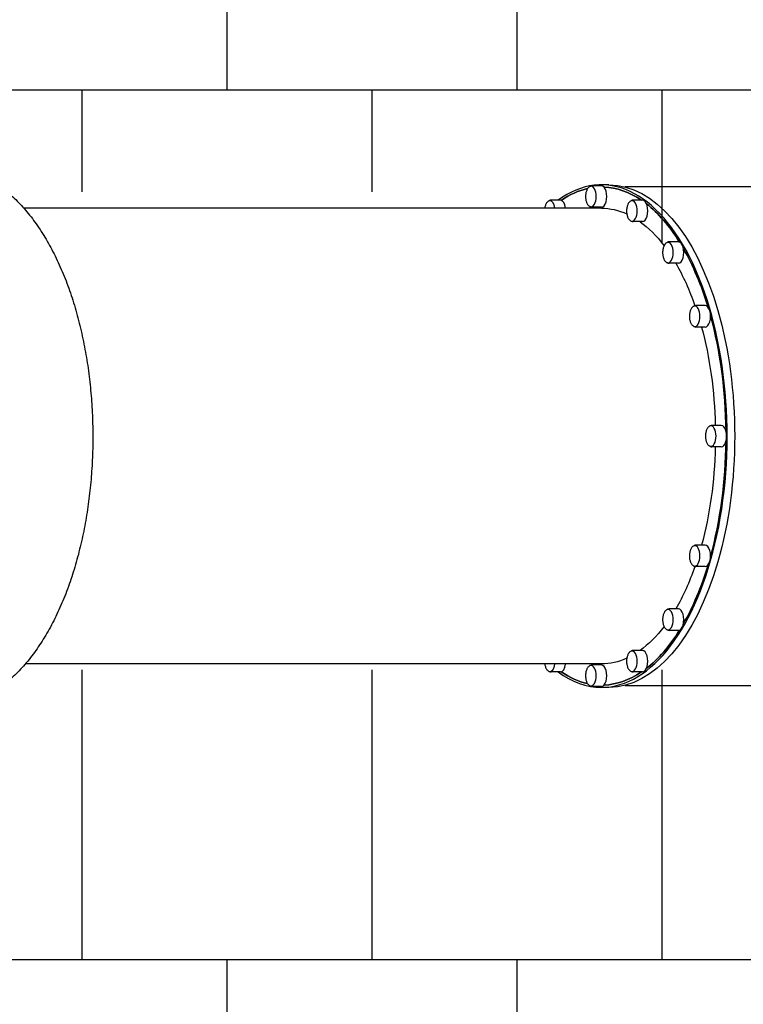
# Model space of a CAD drawing. Units: millimetres. Extents: x -777 to 11352, y -1477 to 10636.
# Drawn here: x 6670 to 7917, y 3618 to 5316 of the extents above; entities that cross this region are included whole.
import ezdxf

# ---------------------------------------------------------------- set-up
doc = ezdxf.new("R2010")
doc.units = ezdxf.units.MM
doc.layers.add('GIOCO 2D', color=7, linetype='Continuous')
doc.layers.add('PAVIMENTAZIONE', color=254, linetype='Continuous')

# ---------------------------------------------------------------- blocks, each defined once
blk = doc.blocks.new('T5TD_AL 2D')
at = {"layer": 'GIOCO 2D'}
for p, q in [((55089.9, 73121), (54855.7, 73121)), ((55117.2, 73124.4), (55130.2, 73124.4)), ((55130.2, 73122.8), (55146.3, 73122.8)), ((55059.6, 73097.9), (55075.7, 73097.9)), ((55130.2, 73085.8), (55146.3, 73085.8)), ((55130.2, 73084.1), (56123.3, 73084.1)), ((55200.9, 73097.9), (55217, 73097.9)), ((55059.6, 73060.9), (55075.7, 73060.9)), ((54997.4, 73026.1), (55013.5, 73026.1)), ((54997.4, 72989.1), (55013.5, 72989.1)), ((54951.3, 72916.1), (54967.4, 72916.1)), ((54951.3, 72879.1), (54967.4, 72879.1)), ((54923.6, 72709.5), (54939.7, 72709.5)), ((54923.6, 72672.5), (54939.7, 72672.5)), ((54951.3, 72502.9), (54967.4, 72502.9)), ((54951.3, 72465.9), (54967.4, 72465.9)), ((54997.4, 72392.9), (55013.5, 72392.9)), ((54997.4, 72355.9), (55013.5, 72355.9)), ((55059.6, 72321.1), (55075.7, 72321.1)), ((55059.6, 72284.1), (55075.7, 72284.1)), ((55130.2, 72297.9), (56125.7, 72297.9)), ((55130.2, 72296.2), (55146.3, 72296.2)), ((55200.9, 72284.1), (55217, 72284.1)), ((54855.7, 72261), (55089.9, 72261)), ((55117.2, 72257.6), (55130.2, 72257.6)), ((55130.2, 72259.2), (55146.3, 72259.2))]:
    blk.add_line(p, q, dxfattribs=at)
for centre, major_axis, start_param, end_param in [((55130.2, 72691), (0, 433.4), 0, 3.493643), ((55130.2, 72691), (0, 429.6), 0.020822, 0.326628), ((55130.2, 73104.3), (0, 18.5), 0, 3.141593), ((55130.2, 72691), (0, 433.4), -0.35205, 0), ((55148.1, 73104.3), (0, 17.6), -0.138469, 1.569986), ((55130.2, 72691), (0, 429.6), -0.328244, -0.11112), ((55148.1, 73104.3), (0, -17.6), -1.571606, -1.570796), ((55148.1, 73104.3), (0, -17.6), -1.570796, 0.138469), ((55130.2, 72691), (0, 429.6), 0.369888, 0.67731), ((55059.6, 73079.4), (0, 18.5), 0, 3.141593), ((55077.4, 73079.4), (0, 17.6), -0.138469, 1.569986), ((55200.9, 73079.4), (0, 18.5), 0, 1.310358), ((55218.7, 73079.4), (0, 17.6), -0.138469, 1.297476), ((55077.4, 73079.4), (0, -17.6), -1.571606, -1.570796), ((55077.4, 73079.4), (0, -17.6), -1.570796, 0.138469), ((55130.2, 72691), (0, -429.6), -2.422639, -2.115217), ((54997.4, 73007.6), (0, 18.5), 0, 3.141593), ((55015.2, 73007.6), (0, 17.6), -0.138469, 1.569986), ((55015.2, 73007.6), (0, -17.6), -1.571606, -1.570796), ((55015.2, 73007.6), (0, -17.6), -1.570796, 0.138469), ((54951.3, 72897.6), (0, 18.5), 0, 3.141593), ((54969.1, 72897.6), (0, 17.6), -0.138469, 1.569986), ((55130.2, 72691), (0, -429.6), -2.073573, -1.591618), ((54969.1, 72897.6), (0, -17.6), -1.571606, -1.570796), ((54969.1, 72897.6), (0, -17.6), -1.570796, 0.138469), ((54923.6, 72691), (0, 18.5), 0, 3.141593), ((54941.4, 72691), (0, 17.6), -0.138469, 1.569986), ((54941.4, 72691), (0, -17.6), -1.571606, -1.570796), ((54941.4, 72691), (0, -17.6), -1.570796, 0.138469), ((55130.2, 72691), (0, -429.6), -1.549974, -1.068019), ((54951.3, 72484.4), (0, 18.5), 0, 3.141593), ((54969.1, 72484.4), (0, 17.6), -0.138469, 1.569986), ((54969.1, 72484.4), (0, -17.6), -1.571606, -1.570796), ((54969.1, 72484.4), (0, -17.6), -1.570796, 0.138469), ((55130.2, 72691), (0, -429.6), -1.026376, -0.718954), ((54997.4, 72374.4), (0, 18.5), 0, 3.141593), ((55015.2, 72374.4), (0, 17.6), -0.138469, 1.569986), ((55015.2, 72374.4), (0, -17.6), -1.571606, -1.570796), ((55015.2, 72374.4), (0, -17.6), -1.570796, 0.138469), ((55130.2, 72691), (0, -429.6), -0.67731, -0.369888), ((55059.6, 72302.6), (0, 18.5), 0, 3.141593), ((55077.4, 72302.6), (0, 17.6), -0.138469, 1.569986), ((55077.4, 72302.6), (0, -17.6), -1.571606, -1.570796), ((55077.4, 72302.6), (0, -17.6), -1.570796, 0.138469), ((55130.2, 72691), (0, -429.6), -0.326628, -0.020822), ((55130.2, 72277.7), (0, 18.5), 0, 3.141593), ((55148.1, 72277.7), (0, 17.6), -0.138469, 1.569986), ((55130.2, 72691), (0, -429.6), 0.11112, 0.328244), ((55200.9, 72302.6), (0, -18.5), -1.310358, 0), ((55218.7, 72302.6), (0, -17.6), -1.297476, 0.138469), ((55148.1, 72277.7), (0, -17.6), -1.571606, -1.570796), ((55148.1, 72277.7), (0, -17.6), -1.570796, 0.138469)]:
    blk.add_ellipse(centre, major_axis=major_axis, ratio=0.5, start_param=start_param, end_param=end_param, dxfattribs=at)
at = {"layer": 'GIOCO 2D', "extrusion": (0, 0, -1)}
for centre, major_axis, start_param, end_param in [((55117.2, 72691), (0, -433.4), 0, 3.141593), ((55130.2, 72691), (0, 429.6), -0.326628, -0.020822), ((55130.2, 72691), (0, 429.6), 0.11112, 0.328244), ((55130.2, 72691), (0, 429.6), -0.67731, -0.369888), ((55130.2, 72691), (0, 393.1), -0.224747, 0), ((55130.2, 72691), (0, 393.1), -0.581713, -0.345747), ((55130.2, 72691), (0, 429.6), -1.026376, -0.718954), ((55130.2, 72691), (0, 393.1), -0.961698, -0.710142), ((55130.2, 72691), (0, 429.6), -1.549974, -1.068019), ((55130.2, 72691), (0, 393.1), -1.52372, -1.071758), ((55130.2, 72691), (0, 429.6), -2.073573, -1.591618), ((55130.2, 72691), (0, 393.1), -2.069835, -1.617873), ((55130.2, 72691), (0, 429.6), -2.422639, -2.115217), ((55130.2, 72691), (0, 393.1), -2.431451, -2.179894), ((55130.2, 72691), (0, -429.6), 0.369888, 0.67731), ((55130.2, 72691), (0, -393.1), 0.345747, 0.581713), ((55130.2, 72691), (0, -393.1), 0, 0.224747), ((55130.2, 72691), (0, -429.6), 0.020822, 0.326628), ((55130.2, 72691), (0, -429.6), -0.328244, -0.11112)]:
    blk.add_ellipse(centre, major_axis=major_axis, ratio=0.5, start_param=start_param, end_param=end_param, dxfattribs=at)
at = {"layer": 'GIOCO 2D'}
for points, knots in [([(56247.8, 72224.6), (56246.8, 72224.8), (56245.9, 72224.9), (56241.1, 72225.8), (56237.3, 72226.6), (56229.8, 72228.5), (56226.1, 72229.6), (56218.6, 72232), (56214.9, 72233.4), (56207.5, 72236.3), (56203.9, 72238), (56196.6, 72241.4), (56192.9, 72243.3), (56185.7, 72247.3), (56182.1, 72249.5), (56175, 72254), (56171.5, 72256.5), (56164.4, 72261.5), (56161, 72264.2), (56154.1, 72269.8), (56150.7, 72272.8), (56143.9, 72278.9), (56140.6, 72282.2), (56134, 72288.8), (56130.7, 72292.3), (56124.3, 72299.5), (56121.1, 72303.2), (56114.9, 72310.9), (56111.8, 72314.8), (56105.8, 72323), (56102.9, 72327.2), (56097.1, 72335.8), (56094.2, 72340.2), (56088.7, 72349.2), (56085.9, 72353.8), (56080.6, 72363.2), (56078, 72368), (56073, 72377.8), (56070.5, 72382.8), (56065.7, 72393), (56063.4, 72398.1), (56058.9, 72408.6), (56056.7, 72413.9), (56052.5, 72424.7), (56050.4, 72430.2), (56046.4, 72441.2), (56044.5, 72446.8), (56040.8, 72458.1), (56039.1, 72463.9), (56035.7, 72475.4), (56034, 72481.2), (56030.9, 72493), (56029.4, 72498.9), (56026.6, 72510.9), (56025.2, 72516.9), (56022.7, 72529.1), (56021.5, 72535.2), (56019.2, 72547.5), (56018.1, 72553.7), (56016.1, 72566.1), (56015.2, 72572.4), (56013.5, 72584.9), (56012.7, 72591.3), (56011.3, 72603.9), (56010.7, 72610.3), (56009.6, 72623), (56009.1, 72629.4), (56008.2, 72642.2), (56007.9, 72648.6), (56007.3, 72661.5), (56007.1, 72667.9), (56006.9, 72680.8), (56006.8, 72687.3), (56006.8, 72700.1), (56006.9, 72706.6), (56007.2, 72719.4), (56007.4, 72725.9), (56008, 72738.7), (56008.4, 72745.1), (56009.3, 72757.9), (56009.8, 72764.3), (56010.9, 72777), (56011.6, 72783.3), (56013, 72796), (56013.8, 72802.2), (56015.6, 72814.8), (56016.5, 72821), (56018.5, 72833.4), (56019.6, 72839.5), (56021.9, 72851.8), (56023.1, 72857.9), (56025.7, 72869.9), (56027, 72875.9), (56029.9, 72887.8), (56031.4, 72893.7), (56034.5, 72905.4), (56036.2, 72911.2), (56039.6, 72922.7), (56041.4, 72928.4), (56045.1, 72939.6), (56047, 72945.2), (56051, 72956.2), (56053, 72961.6), (56057.3, 72972.3), (56059.5, 72977.6), (56064, 72988), (56066.3, 72993.1), (56071.1, 73003.2), (56073.6, 73008.2), (56078.7, 73018), (56081.3, 73022.8), (56086.6, 73032.2), (56089.4, 73036.8), (56095, 73045.8), (56097.8, 73050.2), (56103.7, 73058.8), (56106.7, 73063), (56112.8, 73071.2), (56115.9, 73075.2), (56122.2, 73082.9), (56125.5, 73086.7), (56132, 73093.9), (56135.4, 73097.4), (56142.1, 73104.2), (56145.6, 73107.4), (56152.5, 73113.6), (56156, 73116.6), (56163.1, 73122.3), (56166.7, 73125), (56174, 73130.1), (56177.6, 73132.5), (56185, 73137.1), (56188.7, 73139.2), (56196.1, 73143.2), (56199.9, 73145), (56207.4, 73148.4), (56211.2, 73150), (56218.8, 73152.9), (56222.6, 73154.1), (56230.2, 73156.4), (56234, 73157.4), (56241.2, 73159), (56244.5, 73159.7), (56247.8, 73160.2)], [39.370693, 39.370693, 39.370693, 39.370693, 43.74319, 43.74319, 60.694436, 60.694436, 77.755617, 77.755617, 94.965255, 94.965255, 112.358202, 112.358202, 129.964498, 129.964498, 147.80815, 147.80815, 165.905871, 165.905871, 184.265936, 184.265936, 202.887349, 202.887349, 221.759567, 221.759567, 240.863003, 240.863003, 260.170398, 260.170398, 279.648979, 279.648979, 299.263112, 299.263112, 318.977019, 318.977019, 338.757137, 338.757137, 358.573826, 358.573826, 378.402327, 378.402327, 398.22303, 398.22303, 418.021235, 418.021235, 437.786603, 437.786603, 457.512456, 457.512456, 477.195071, 477.195071, 496.833027, 496.833027, 516.426645, 516.426645, 535.97753, 535.97753, 555.488213, 555.488213, 574.96187, 574.96187, 594.40212, 594.40212, 613.812874, 613.812874, 633.198226, 633.198226, 652.562379, 652.562379, 671.909599, 671.909599, 691.24418, 691.24418, 710.570428, 710.570428, 729.892652, 729.892652, 749.215158, 749.215158, 768.542251, 768.542251, 787.878231, 787.878231, 807.227387, 807.227387, 826.593991, 826.593991, 845.982277, 845.982277, 865.396409, 865.396409, 884.840426, 884.840426, 904.318175, 904.318175, 923.833192, 923.833192, 943.388559, 943.388559, 962.986691, 962.986691, 982.62906, 982.62906, 1002.315838, 1002.315838, 1022.045434, 1022.045434, 1041.813938, 1041.813938, 1061.614459, 1061.614459, 1081.436403, 1081.436403, 1101.264746, 1101.264746, 1121.079437, 1121.079437, 1140.855082, 1140.855082, 1160.561146, 1160.561146, 1180.162867, 1180.162867, 1199.622998, 1199.622998, 1218.904333, 1218.904333, 1237.972709, 1237.972709, 1256.800031, 1256.800031, 1275.366766, 1275.366766, 1293.663531, 1293.663531, 1311.691596, 1311.691596, 1329.46243, 1329.46243, 1346.996542, 1346.996542, 1364.321968, 1364.321968, 1379.209988, 1379.209988, 1379.209988, 1379.209988]), ([(55150.5, 73121.3), (55150.1, 73121.6), (55149.7, 73121.8), (55148.4, 73122.5), (55147.4, 73122.8), (55146.3, 73122.8)], [5.919976, 5.919976, 5.919976, 5.919976, 6.0352, 6.0352, 6.2831853, 6.2831853, 6.2831853, 6.2831853]), ([(55149.3, 73086.8), (55150.3, 73087.1), (55151.2, 73087.6), (55152.4, 73088.6), (55152.9, 73089.1), (55153.8, 73090.2), (55154.2, 73090.8), (55155, 73092.2), (55155.3, 73092.9), (55155.9, 73094.5), (55156.2, 73095.3), (55156.7, 73097), (55156.9, 73097.9), (55157.2, 73099.6), (55157.3, 73100.6), (55157.5, 73102.4), (55157.5, 73103.3), (55157.5, 73105.2), (55157.5, 73106.1), (55157.3, 73108), (55157.2, 73108.9), (55156.9, 73110.7), (55156.7, 73111.6), (55156.2, 73113.2), (55156, 73114.1), (55155.3, 73115.6), (55155, 73116.3), (55154.2, 73117.7), (55153.8, 73118.3), (55152.9, 73119.5), (55152.4, 73120), (55151.1, 73121), (55150.2, 73121.5), (55149.3, 73121.8)], [26.673774, 26.673774, 26.673774, 26.673774, 30.652199, 30.652199, 33.111468, 33.111468, 35.742122, 35.742122, 38.444669, 38.444669, 41.120901, 41.120901, 43.773343, 43.773343, 46.404917, 46.404917, 49.015849, 49.015849, 51.639515, 51.639515, 54.248502, 54.248502, 56.889467, 56.889467, 59.536104, 59.536104, 62.217881, 62.217881, 64.912547, 64.912547, 67.547256, 67.547256, 71.368676, 71.368676, 71.368676, 71.368676]), ([(55079.8, 73096.4), (55079.4, 73096.7), (55079, 73096.9), (55077.7, 73097.6), (55076.7, 73097.9), (55075.7, 73097.9)], [5.919976, 5.919976, 5.919976, 5.919976, 6.0352, 6.0352, 6.2831853, 6.2831853, 6.2831853, 6.2831853]), ([(55078.6, 73061.9), (55079.6, 73062.2), (55080.5, 73062.7), (55081.8, 73063.7), (55082.2, 73064.2), (55083.1, 73065.3), (55083.5, 73065.9), (55084.3, 73067.2), (55084.6, 73068), (55085.3, 73069.5), (55085.6, 73070.4), (55086, 73072.1), (55086.2, 73072.9), (55086.5, 73074.7), (55086.6, 73075.6), (55086.8, 73077.5), (55086.8, 73078.4), (55086.8, 73080.3), (55086.8, 73081.2), (55086.6, 73083.1), (55086.5, 73084), (55086.2, 73085.8), (55086, 73086.6), (55085.6, 73088.3), (55085.3, 73089.1), (55084.7, 73090.7), (55084.3, 73091.4), (55083.6, 73092.8), (55083.1, 73093.4), (55082.2, 73094.5), (55081.7, 73095), (55080.4, 73096.1), (55079.5, 73096.6), (55078.6, 73096.8)], [26.673774, 26.673774, 26.673774, 26.673774, 30.652199, 30.652199, 33.111468, 33.111468, 35.742122, 35.742122, 38.444669, 38.444669, 41.120901, 41.120901, 43.773343, 43.773343, 46.404917, 46.404917, 49.015849, 49.015849, 51.639515, 51.639515, 54.248502, 54.248502, 56.889467, 56.889467, 59.536104, 59.536104, 62.217881, 62.217881, 64.912547, 64.912547, 67.547256, 67.547256, 71.368676, 71.368676, 71.368676, 71.368676]), ([(55146.3, 73085.8), (55147.3, 73085.8), (55148.3, 73086), (55149.7, 73086.7), (55150.1, 73087), (55150.5, 73087.3)], [3.1415927, 3.1415927, 3.1415927, 3.1415927, 3.3874249, 3.3874249, 3.5047123, 3.5047123, 3.5047123, 3.5047123]), ([(55221.2, 73096.4), (55220.8, 73096.7), (55220.4, 73096.9), (55219, 73097.6), (55218, 73097.9), (55217, 73097.9)], [5.919976, 5.919976, 5.919976, 5.919976, 6.0352, 6.0352, 6.2831853, 6.2831853, 6.2831853, 6.2831853]), ([(55227.8, 73084.1), (55227.8, 73084.4), (55227.8, 73084.6), (55227.6, 73085.8), (55227.4, 73086.6), (55226.9, 73088.3), (55226.6, 73089.1), (55226, 73090.7), (55225.7, 73091.4), (55224.9, 73092.8), (55224.5, 73093.4), (55223.6, 73094.5), (55223.1, 73095), (55221.8, 73096.1), (55220.9, 73096.6), (55220, 73096.8)], [53.522519, 53.522519, 53.522519, 53.522519, 54.248502, 54.248502, 56.889467, 56.889467, 59.536104, 59.536104, 62.217881, 62.217881, 64.912547, 64.912547, 67.547256, 67.547256, 71.368676, 71.368676, 71.368676, 71.368676]), ([(55075.7, 73060.9), (55076.7, 73060.9), (55077.7, 73061.1), (55079, 73061.8), (55079.4, 73062), (55079.8, 73062.3)], [3.1415927, 3.1415927, 3.1415927, 3.1415927, 3.3874249, 3.3874249, 3.5047123, 3.5047123, 3.5047123, 3.5047123]), ([(55017.7, 73024.6), (55017.3, 73024.9), (55016.9, 73025.2), (55015.5, 73025.8), (55014.5, 73026.1), (55013.5, 73026.1)], [5.919976, 5.919976, 5.919976, 5.919976, 6.0352, 6.0352, 6.2831853, 6.2831853, 6.2831853, 6.2831853]), ([(55016.5, 72990.1), (55017.4, 72990.4), (55018.3, 72990.9), (55019.6, 72992), (55020.1, 72992.4), (55021, 72993.5), (55021.4, 72994.1), (55022.1, 72995.5), (55022.5, 72996.2), (55023.1, 72997.8), (55023.4, 72998.6), (55023.9, 73000.3), (55024.1, 73001.2), (55024.4, 73003), (55024.5, 73003.9), (55024.7, 73005.7), (55024.7, 73006.7), (55024.7, 73008.5), (55024.7, 73009.5), (55024.5, 73011.3), (55024.4, 73012.2), (55024.1, 73014), (55023.9, 73014.9), (55023.4, 73016.6), (55023.1, 73017.4), (55022.5, 73018.9), (55022.2, 73019.6), (55021.4, 73021), (55021, 73021.6), (55020.1, 73022.8), (55019.6, 73023.3), (55018.3, 73024.3), (55017.4, 73024.8), (55016.5, 73025.1)], [26.673774, 26.673774, 26.673774, 26.673774, 30.652199, 30.652199, 33.111468, 33.111468, 35.742122, 35.742122, 38.444669, 38.444669, 41.120901, 41.120901, 43.773343, 43.773343, 46.404917, 46.404917, 49.015849, 49.015849, 51.639515, 51.639515, 54.248502, 54.248502, 56.889467, 56.889467, 59.536104, 59.536104, 62.217881, 62.217881, 64.912547, 64.912547, 67.547256, 67.547256, 71.368676, 71.368676, 71.368676, 71.368676]), ([(55013.5, 72989.1), (55014.5, 72989.1), (55015.5, 72989.3), (55016.8, 72990), (55017.3, 72990.3), (55017.7, 72990.6)], [3.1415927, 3.1415927, 3.1415927, 3.1415927, 3.3874249, 3.3874249, 3.5047123, 3.5047123, 3.5047123, 3.5047123]), ([(54971.5, 72914.7), (54971.1, 72915), (54970.7, 72915.2), (54969.4, 72915.9), (54968.4, 72916.1), (54967.4, 72916.1)], [5.919976, 5.919976, 5.919976, 5.919976, 6.0352, 6.0352, 6.2831853, 6.2831853, 6.2831853, 6.2831853]), ([(54970.3, 72880.2), (54971.3, 72880.4), (54972.2, 72880.9), (54973.5, 72882), (54973.9, 72882.5), (54974.8, 72883.6), (54975.2, 72884.2), (54976, 72885.5), (54976.4, 72886.3), (54977, 72887.8), (54977.3, 72888.6), (54977.7, 72890.3), (54977.9, 72891.2), (54978.2, 72893), (54978.4, 72893.9), (54978.5, 72895.8), (54978.6, 72896.7), (54978.6, 72898.6), (54978.5, 72899.5), (54978.4, 72901.4), (54978.3, 72902.3), (54977.9, 72904), (54977.7, 72904.9), (54977.3, 72906.6), (54977, 72907.4), (54976.4, 72909), (54976, 72909.7), (54975.3, 72911.1), (54974.8, 72911.7), (54973.9, 72912.8), (54973.4, 72913.3), (54972.1, 72914.4), (54971.3, 72914.9), (54970.3, 72915.1)], [26.673774, 26.673774, 26.673774, 26.673774, 30.652199, 30.652199, 33.111468, 33.111468, 35.742122, 35.742122, 38.444669, 38.444669, 41.120901, 41.120901, 43.773343, 43.773343, 46.404917, 46.404917, 49.015849, 49.015849, 51.639515, 51.639515, 54.248502, 54.248502, 56.889467, 56.889467, 59.536104, 59.536104, 62.217881, 62.217881, 64.912547, 64.912547, 67.547256, 67.547256, 71.368676, 71.368676, 71.368676, 71.368676]), ([(54967.4, 72879.1), (54968.4, 72879.1), (54969.4, 72879.4), (54970.7, 72880.1), (54971.1, 72880.3), (54971.5, 72880.6)], [3.1415927, 3.1415927, 3.1415927, 3.1415927, 3.3874249, 3.3874249, 3.5047123, 3.5047123, 3.5047123, 3.5047123]), ([(54943.8, 72708), (54943.5, 72708.3), (54943, 72708.6), (54941.7, 72709.2), (54940.7, 72709.5), (54939.7, 72709.5)], [5.919976, 5.919976, 5.919976, 5.919976, 6.0352, 6.0352, 6.2831853, 6.2831853, 6.2831853, 6.2831853]), ([(54942.6, 72673.5), (54943.6, 72673.8), (54944.5, 72674.3), (54945.8, 72675.4), (54946.3, 72675.8), (54947.1, 72676.9), (54947.6, 72677.5), (54948.3, 72678.9), (54948.7, 72679.6), (54949.3, 72681.2), (54949.6, 72682), (54950.1, 72683.7), (54950.3, 72684.6), (54950.6, 72686.4), (54950.7, 72687.3), (54950.8, 72689.1), (54950.9, 72690.1), (54950.9, 72691.9), (54950.8, 72692.9), (54950.7, 72694.7), (54950.6, 72695.6), (54950.3, 72697.4), (54950.1, 72698.3), (54949.6, 72700), (54949.3, 72700.8), (54948.7, 72702.3), (54948.4, 72703.1), (54947.6, 72704.4), (54947.2, 72705.1), (54946.2, 72706.2), (54945.8, 72706.7), (54944.5, 72707.7), (54943.6, 72708.2), (54942.6, 72708.5)], [26.673774, 26.673774, 26.673774, 26.673774, 30.652199, 30.652199, 33.111468, 33.111468, 35.742122, 35.742122, 38.444669, 38.444669, 41.120901, 41.120901, 43.773343, 43.773343, 46.404917, 46.404917, 49.015849, 49.015849, 51.639515, 51.639515, 54.248502, 54.248502, 56.889467, 56.889467, 59.536104, 59.536104, 62.217881, 62.217881, 64.912547, 64.912547, 67.547256, 67.547256, 71.368676, 71.368676, 71.368676, 71.368676]), ([(54939.7, 72672.5), (54940.7, 72672.5), (54941.7, 72672.8), (54943, 72673.4), (54943.4, 72673.7), (54943.8, 72674)], [3.1415927, 3.1415927, 3.1415927, 3.1415927, 3.3874249, 3.3874249, 3.5047123, 3.5047123, 3.5047123, 3.5047123]), ([(54971.5, 72501.4), (54971.1, 72501.7), (54970.7, 72501.9), (54969.4, 72502.6), (54968.4, 72502.9), (54967.4, 72502.9)], [5.919976, 5.919976, 5.919976, 5.919976, 6.0352, 6.0352, 6.2831853, 6.2831853, 6.2831853, 6.2831853]), ([(54970.3, 72466.9), (54971.3, 72467.2), (54972.2, 72467.7), (54973.5, 72468.7), (54973.9, 72469.2), (54974.8, 72470.3), (54975.2, 72470.9), (54976, 72472.2), (54976.4, 72473), (54977, 72474.5), (54977.3, 72475.4), (54977.7, 72477.1), (54977.9, 72477.9), (54978.2, 72479.7), (54978.4, 72480.6), (54978.5, 72482.5), (54978.6, 72483.4), (54978.6, 72485.3), (54978.5, 72486.2), (54978.4, 72488.1), (54978.3, 72489), (54977.9, 72490.8), (54977.7, 72491.6), (54977.3, 72493.3), (54977, 72494.1), (54976.4, 72495.7), (54976, 72496.4), (54975.3, 72497.8), (54974.8, 72498.4), (54973.9, 72499.6), (54973.4, 72500), (54972.1, 72501.1), (54971.3, 72501.6), (54970.3, 72501.8)], [26.673774, 26.673774, 26.673774, 26.673774, 30.652199, 30.652199, 33.111468, 33.111468, 35.742122, 35.742122, 38.444669, 38.444669, 41.120901, 41.120901, 43.773343, 43.773343, 46.404917, 46.404917, 49.015849, 49.015849, 51.639515, 51.639515, 54.248502, 54.248502, 56.889467, 56.889467, 59.536104, 59.536104, 62.217881, 62.217881, 64.912547, 64.912547, 67.547256, 67.547256, 71.368676, 71.368676, 71.368676, 71.368676]), ([(54967.4, 72465.9), (54968.4, 72465.9), (54969.4, 72466.1), (54970.7, 72466.8), (54971.1, 72467), (54971.5, 72467.3)], [3.1415927, 3.1415927, 3.1415927, 3.1415927, 3.3874249, 3.3874249, 3.5047123, 3.5047123, 3.5047123, 3.5047123]), ([(55017.7, 72391.4), (55017.3, 72391.7), (55016.9, 72392), (55015.5, 72392.7), (55014.5, 72392.9), (55013.5, 72392.9)], [5.919976, 5.919976, 5.919976, 5.919976, 6.0352, 6.0352, 6.2831853, 6.2831853, 6.2831853, 6.2831853]), ([(55016.5, 72356.9), (55017.4, 72357.2), (55018.3, 72357.7), (55019.6, 72358.8), (55020.1, 72359.2), (55021, 72360.3), (55021.4, 72360.9), (55022.1, 72362.3), (55022.5, 72363), (55023.1, 72364.6), (55023.4, 72365.4), (55023.9, 72367.1), (55024.1, 72368), (55024.4, 72369.8), (55024.5, 72370.7), (55024.7, 72372.5), (55024.7, 72373.5), (55024.7, 72375.3), (55024.7, 72376.3), (55024.5, 72378.1), (55024.4, 72379), (55024.1, 72380.8), (55023.9, 72381.7), (55023.4, 72383.4), (55023.1, 72384.2), (55022.5, 72385.7), (55022.2, 72386.5), (55021.4, 72387.8), (55021, 72388.5), (55020.1, 72389.6), (55019.6, 72390.1), (55018.3, 72391.2), (55017.4, 72391.6), (55016.5, 72391.9)], [26.673774, 26.673774, 26.673774, 26.673774, 30.652199, 30.652199, 33.111468, 33.111468, 35.742122, 35.742122, 38.444669, 38.444669, 41.120901, 41.120901, 43.773343, 43.773343, 46.404917, 46.404917, 49.015849, 49.015849, 51.639515, 51.639515, 54.248502, 54.248502, 56.889467, 56.889467, 59.536104, 59.536104, 62.217881, 62.217881, 64.912547, 64.912547, 67.547256, 67.547256, 71.368676, 71.368676, 71.368676, 71.368676]), ([(55013.5, 72355.9), (55014.5, 72355.9), (55015.5, 72356.2), (55016.8, 72356.8), (55017.3, 72357.1), (55017.7, 72357.4)], [3.1415927, 3.1415927, 3.1415927, 3.1415927, 3.3874249, 3.3874249, 3.5047123, 3.5047123, 3.5047123, 3.5047123]), ([(55079.8, 72319.7), (55079.4, 72320), (55079, 72320.2), (55077.7, 72320.9), (55076.7, 72321.1), (55075.7, 72321.1)], [5.919976, 5.919976, 5.919976, 5.919976, 6.0352, 6.0352, 6.2831853, 6.2831853, 6.2831853, 6.2831853]), ([(55078.6, 72285.2), (55079.6, 72285.4), (55080.5, 72285.9), (55081.8, 72287), (55082.2, 72287.5), (55083.1, 72288.6), (55083.5, 72289.2), (55084.3, 72290.5), (55084.6, 72291.3), (55085.3, 72292.8), (55085.6, 72293.6), (55086, 72295.3), (55086.2, 72296.2), (55086.5, 72298), (55086.6, 72298.9), (55086.8, 72300.8), (55086.8, 72301.7), (55086.8, 72303.6), (55086.8, 72304.5), (55086.6, 72306.4), (55086.5, 72307.3), (55086.2, 72309), (55086, 72309.9), (55085.6, 72311.6), (55085.3, 72312.4), (55084.7, 72314), (55084.3, 72314.7), (55083.6, 72316.1), (55083.1, 72316.7), (55082.2, 72317.8), (55081.7, 72318.3), (55080.4, 72319.4), (55079.5, 72319.9), (55078.6, 72320.1)], [26.673774, 26.673774, 26.673774, 26.673774, 30.652199, 30.652199, 33.111468, 33.111468, 35.742122, 35.742122, 38.444669, 38.444669, 41.120901, 41.120901, 43.773343, 43.773343, 46.404917, 46.404917, 49.015849, 49.015849, 51.639515, 51.639515, 54.248502, 54.248502, 56.889467, 56.889467, 59.536104, 59.536104, 62.217881, 62.217881, 64.912547, 64.912547, 67.547256, 67.547256, 71.368676, 71.368676, 71.368676, 71.368676]), ([(55075.7, 72284.1), (55076.7, 72284.1), (55077.7, 72284.4), (55079, 72285.1), (55079.4, 72285.3), (55079.8, 72285.6)], [3.1415927, 3.1415927, 3.1415927, 3.1415927, 3.3874249, 3.3874249, 3.5047123, 3.5047123, 3.5047123, 3.5047123]), ([(55150.5, 72294.7), (55150.1, 72295), (55149.7, 72295.3), (55148.4, 72296), (55147.4, 72296.2), (55146.3, 72296.2)], [5.919976, 5.919976, 5.919976, 5.919976, 6.0352, 6.0352, 6.2831853, 6.2831853, 6.2831853, 6.2831853]), ([(55149.3, 72260.2), (55150.3, 72260.5), (55151.2, 72261), (55152.4, 72262.1), (55152.9, 72262.6), (55153.8, 72263.6), (55154.2, 72264.3), (55155, 72265.6), (55155.3, 72266.3), (55155.9, 72267.9), (55156.2, 72268.7), (55156.7, 72270.4), (55156.9, 72271.3), (55157.2, 72273.1), (55157.3, 72274), (55157.5, 72275.9), (55157.5, 72276.8), (55157.5, 72278.6), (55157.5, 72279.6), (55157.3, 72281.4), (55157.2, 72282.3), (55156.9, 72284.1), (55156.7, 72285), (55156.2, 72286.7), (55156, 72287.5), (55155.3, 72289), (55155, 72289.8), (55154.2, 72291.1), (55153.8, 72291.8), (55152.9, 72292.9), (55152.4, 72293.4), (55151.1, 72294.5), (55150.2, 72294.9), (55149.3, 72295.2)], [26.673774, 26.673774, 26.673774, 26.673774, 30.652199, 30.652199, 33.111468, 33.111468, 35.742122, 35.742122, 38.444669, 38.444669, 41.120901, 41.120901, 43.773343, 43.773343, 46.404917, 46.404917, 49.015849, 49.015849, 51.639515, 51.639515, 54.248502, 54.248502, 56.889467, 56.889467, 59.536104, 59.536104, 62.217881, 62.217881, 64.912547, 64.912547, 67.547256, 67.547256, 71.368676, 71.368676, 71.368676, 71.368676]), ([(55217, 72284.1), (55218, 72284.1), (55219, 72284.4), (55220.3, 72285.1), (55220.8, 72285.3), (55221.2, 72285.6)], [3.1415927, 3.1415927, 3.1415927, 3.1415927, 3.3874249, 3.3874249, 3.5047123, 3.5047123, 3.5047123, 3.5047123]), ([(55220, 72285.2), (55220.9, 72285.4), (55221.8, 72285.9), (55223.1, 72287), (55223.6, 72287.5), (55224.5, 72288.6), (55224.9, 72289.2), (55225.6, 72290.5), (55226, 72291.3), (55226.6, 72292.8), (55226.9, 72293.6), (55227.4, 72295.3), (55227.6, 72296.2), (55227.8, 72297.4), (55227.8, 72297.6), (55227.8, 72297.9)], [26.673774, 26.673774, 26.673774, 26.673774, 30.652199, 30.652199, 33.111468, 33.111468, 35.742122, 35.742122, 38.444669, 38.444669, 41.120901, 41.120901, 43.773343, 43.773343, 44.520793, 44.520793, 44.520793, 44.520793]), ([(55146.3, 72259.2), (55147.3, 72259.2), (55148.3, 72259.5), (55149.7, 72260.1), (55150.1, 72260.4), (55150.5, 72260.7)], [3.1415927, 3.1415927, 3.1415927, 3.1415927, 3.3874249, 3.3874249, 3.5047123, 3.5047123, 3.5047123, 3.5047123])]:
    blk.add_open_spline(points, degree=3, knots=knots, dxfattribs=at)

msp = doc.modelspace()

# ---------------------------------------------------------------- linework, layer by layer
at = {"layer": 'PAVIMENTAZIONE'}
for p, q in [((7027.2, 5695.2), (7027.2, 5195.2)), ((7527.2, 5695.2), (7527.2, 5195.2)), ((4492.4, 5195.2), (10822.4, 5195.2)), ((6777.2, 5195.2), (6777.2, 5019.7)), ((7277.2, 5195.2), (7277.2, 5019.7)), ((7777.2, 5195.2), (7777.2, 4930.9)), ((6777.2, 4195.2), (6777.2, 3695.2)), ((7277.2, 4195.2), (7277.2, 3695.2)), ((7777.2, 4195.2), (7777.2, 3695.2)), ((2762.8, 3695.2), (10822.4, 3695.2)), ((7027.2, 3695.2), (7027.2, 3195.2)), ((7527.2, 3695.2), (7527.2, 3195.2))]:
    msp.add_line(p, q, dxfattribs=at)

# ---------------------------------------------------------------- block references
at = {"rotation": 180}
msp.add_blockref('T5TD_AL 2D', (62803.1, 77289.1), dxfattribs=at)

doc.saveas('drawing.dxf')
